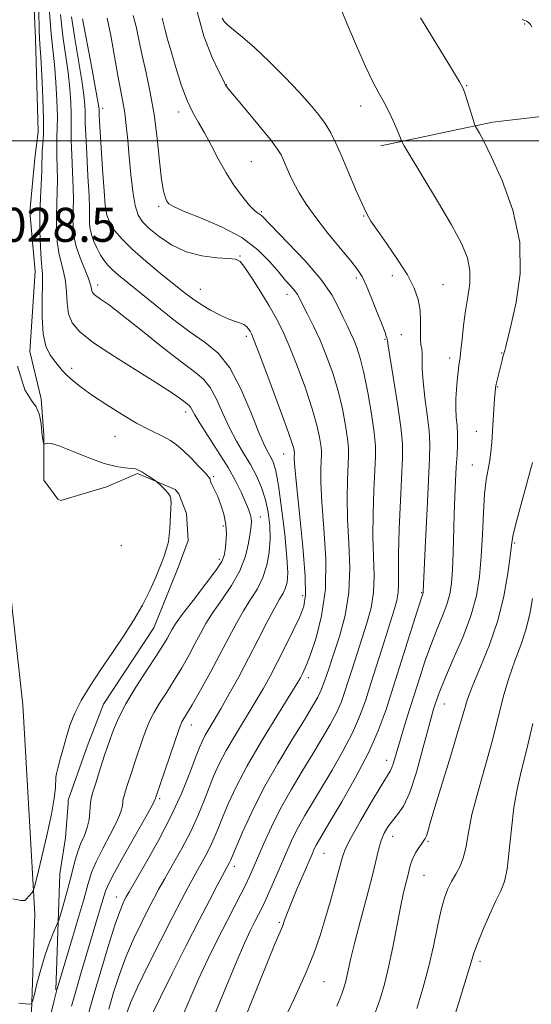
# Model space of a CAD drawing. Extents: x 2047300 to 2050200, y 352300 to 355200.
# Drawn here: x 2048625 to 2048746, y 353297 to 353529 of the extents above; entities that cross this region are included whole.
import ezdxf

# ---------------------------------------------------------------- set-up
doc = ezdxf.new("R2010")
doc.units = 0
doc.header["$MEASUREMENT"] = 0
for name, color, linetype, lineweight in [('32000', 7, 'Continuous', 0), ('DTM HARD BREAKLINE', 7, 'Continuous', 0), ('DTM SPOT ELEVATION', 2, 'Continuous', 13), ('INDEX CONTOUR', 41, 'Continuous', 13), ('INTERMEDIATE CONTOUR', 44, 'Continuous', 0), ('SPOT ELEVATION', 7, 'Continuous', 0)]:
    doc.layers.add(name, color=color, linetype=linetype, lineweight=lineweight)
doc.styles.add('Style-ITALICS', font='ITALICS.shx')

msp = doc.modelspace()

# ---------------------------------------------------------------- linework, layer by layer
at = {"layer": '32000', "flags": 128}
msp.add_lwpolyline([(2050000, 353500), (2047500, 353500)], dxfattribs=at)
at = {"layer": 'DTM HARD BREAKLINE'}
for points in [[(2048626.69, 353571.72, 1028.05), (2048628.85, 353524.01, 1026.63), (2048629.48, 353502.23, 1026.96), (2048628.66, 353495.89, 1026.96), (2048627.49, 353483.31, 1027.1), (2048628.72, 353469.3, 1026.72), (2048627.53, 353450.44, 1026.77), (2048630.18, 353439.32, 1027.91), (2048630.82, 353430.86, 1027.91), (2048630.78, 353420.46, 1028.33), (2048630.78, 353420.2, 1028.33), (2048634.07, 353415.75, 1028.48), (2048634.8, 353415.45, 1028.66), (2048645.52, 353418.61, 1028.66), (2048652.89, 353421.76, 1028.19), (2048661.69, 353418.04, 1027.81), (2048662.59, 353416.95, 1027.72), (2048664.41, 353412.33, 1027.34), (2048664.81, 353406.02, 1027.24), (2048662.42, 353399.62, 1027.24), (2048656.71, 353385.47, 1027.24), (2048644.86, 353367.51, 1027.15), (2048640.98, 353357.52, 1027.24), (2048636.5, 353344.93, 1027.38), (2048636.5, 353344.14, 1027.38), (2048635.93, 353336.04, 1027.43), (2048634.57, 353327.57, 1027.34), (2048633.61, 353300.31, 1024.11)], [(2048710.18, 353498.85, 1006.56), (2048736.41, 353504.43, 1003.53), (2048766.89, 353507.92, 1002.2), (2048786.11, 353512.27, 1001.77), (2048809.98, 353517.35, 1002.77), (2048831.59, 353512.93, 1002.44), (2048853.67, 353508.32, 1002.63), (2048875.85, 353501.91, 1002.72), (2048895.64, 353495.74, 1002.34), (2048914.66, 353485.98, 1002.34), (2048926.18, 353485.08, 1002.2)], [(2048627.79, 353005.57, 1019.78), (2048626.76, 353057.76, 1018.59), (2048624.7, 353150.86, 1018.64), (2048625.89, 353197.34, 1018.83), (2048625.92, 353197.3, 1018.83), (2048625.99, 353240, 1021.2), (2048628.71, 353318.12, 1027.79), (2048625.82, 353367.32, 1029.69), (2048619.84, 353421.43, 1030.12)]]:
    msp.add_polyline3d(points, dxfattribs=at)
at = {"layer": 'DTM SPOT ELEVATION'}
for p in [(2048744.03, 353527.51, 1002.09), (2048673.78, 353513.23, 1009.95), (2048730.33, 353512.98, 1003.9), (2048705.42, 353508.23, 1006.6), (2048644.61, 353507.65, 1017.5), (2048662.51, 353506.79, 1012.47), (2048679.63, 353495.13, 1011.1), (2048657.81, 353484.59, 1014.3), (2048682, 353483.33, 1011.8), (2048645.24, 353480.97, 1018.1), (2048706.12, 353482.33, 1008.1), (2048676.98, 353472.9, 1015.9), (2048704.36, 353467.75, 1010.35), (2048712.89, 353468.34, 1008.6), (2048643.45, 353466.1, 1021.5), (2048667.67, 353465.11, 1017.1), (2048724.77, 353466.2, 1007.1), (2048688.04, 353463.95, 1014.6), (2048678.46, 353454.06, 1018.4), (2048711.11, 353453.36, 1010.15), (2048714.96, 353454.4, 1008.9), (2048726.4, 353448.94, 1006.5), (2048738.6, 353450.14, 1004.1), (2048637.35, 353446.47, 1025.5), (2048737.64, 353442.12, 1003.9), (2048664.18, 353436.21, 1024.5), (2048647.59, 353430.53, 1026.9), (2048732.66, 353431.68, 1004.7), (2048687.25, 353426.36, 1018.8), (2048731.72, 353423.74, 1004.8), (2048670.8, 353420.99, 1025.8), (2048681.81, 353411.51, 1023.3), (2048673.09, 353409.43, 1026.4), (2048649.048, 353404.823, 1029.942), (2048741.64, 353405.43, 1001.8), (2048672.15, 353401.55, 1026.4), (2048691.73, 353393, 1018.5), (2048719.78, 353393.74, 1008.1), (2048693.09, 353373.76, 1015.5), (2048725.07, 353367.56, 1003.2), (2048665.53, 353362.6, 1021.33), (2048711.52, 353354.31, 1006.6), (2048658.08, 353345.28, 1021.73), (2048712.93, 353336.43, 1003.3), (2048721.24, 353335.21, 1001.8), (2048696.8, 353332.37, 1007.1), (2048675.66, 353329.32, 1013.5), (2048720.29, 353327.22, 1001.1), (2048647.881, 353322.123, 1020.686), (2048686.22, 353316.14, 1008.24), (2048733.49, 353307, 997.6), (2048696.76, 353302.23, 1005.1)]:
    msp.add_point(p, dxfattribs=at)
at = {"layer": 'INDEX CONTOUR'}
for points in [[(2048640.732, 353292.779, 1020), (2048642.646, 353299.405, 1020), (2048644.217, 353304.706, 1020), (2048645.974, 353310.495, 1020), (2048647.55, 353315.492, 1020), (2048648.663, 353318.731, 1020), (2048649.37, 353320.507, 1020), (2048649.814, 353321.431, 1020), (2048650.186, 353322.1359, 1020), (2048650.875, 353323.351, 1020), (2048654.773, 353330.05, 1020), (2048657.809, 353335.463, 1020), (2048660.814, 353341.243, 1020), (2048663.289, 353346.6549, 1020), (2048665.179, 353351.312, 1020), (2048666.538, 353354.915, 1020), (2048667.454, 353357.303, 1020), (2048668.132, 353358.882, 1020), (2048668.813, 353360.199, 1020), (2048669.705, 353361.738, 1020), (2048670.905, 353363.753, 1020), (2048672.478, 353366.434, 1020), (2048674.451, 353369.897, 1020), (2048676.69, 353373.946, 1020), (2048679.02, 353378.308, 1020), (2048681.273, 353382.687, 1020), (2048683.312, 353386.703, 1020), (2048685.006, 353389.95, 1020), (2048686.262, 353392.167, 1020), (2048687.139, 353393.648, 1020), (2048687.733, 353394.831, 1020), (2048688.1139, 353396.192, 1020), (2048688.243, 353398.366, 1020), (2048688.055, 353402.027, 1020), (2048687.525, 353407.49, 1020), (2048686.794, 353413.632, 1020), (2048686.043, 353418.971, 1020), (2048685.411, 353422.397, 1020), (2048684.863, 353424.297, 1020), (2048684.319, 353425.432, 1020), (2048683.683, 353426.546, 1020), (2048682.789, 353428.322, 1020), (2048681.453, 353431.425, 1020), (2048679.55, 353436.199, 1020), (2048677.203, 353441.691, 1020), (2048674.592, 353446.622, 1020), (2048671.836, 353450.077, 1020), (2048668.796, 353452.587, 1020), (2048665.272, 353455.046, 1020), (2048661.189, 353458.103, 1020), (2048656.995, 353461.432, 1020), (2048650.431, 353466.765, 1020), (2048648.406, 353468.434, 1020), (2048646.9519, 353469.705, 1020), (2048645.856, 353470.8, 1020), (2048644.971, 353471.898, 1020), (2048644.167, 353473.165, 1020), (2048643.353, 353474.706, 1020), (2048642.602, 353476.372, 1020), (2048642.021, 353477.953, 1020), (2048641.69, 353479.286, 1020), (2048641.558, 353480.408, 1020), (2048641.542, 353481.404, 1020), (2048641.562, 353482.457, 1020), (2048641.549, 353484.138, 1020), (2048641.438, 353487.114, 1020), (2048641.191, 353491.717, 1020), (2048640.89, 353496.937, 1020), (2048640.646, 353501.426, 1020), (2048640.538, 353504.204, 1020), (2048640.522, 353505.753, 1020), (2048640.523, 353506.924, 1020), (2048640.459, 353508.475, 1020), (2048640.236, 353510.807, 1020), (2048639.751, 353514.227, 1020), (2048638.062, 353524.126, 1020), (2048637.298, 353529.236, 1020)], [(2048670.4241, 353293.111, 1010), (2048676.052, 353306.699, 1010), (2048678.034, 353311.264, 1010), (2048679.458, 353314.306, 1010), (2048680.507, 353316.387, 1010), (2048681.358, 353318.039, 1010), (2048682.177, 353319.679, 1010), (2048683.128, 353321.696, 1010), (2048684.321, 353324.351, 1010), (2048685.66, 353327.408, 1010), (2048688.236, 353333.363, 1010), (2048689.443, 353336.028, 1010), (2048690.742, 353338.628, 1010), (2048692.2419, 353341.312, 1010), (2048694.025, 353344.297, 1010), (2048696.164, 353347.818, 1010), (2048698.66, 353351.994, 1010), (2048701.218, 353356.468, 1010), (2048703.471, 353360.768, 1010), (2048705.167, 353364.586, 1010), (2048706.512, 353368.283, 1010), (2048707.828, 353372.383, 1010), (2048710.91, 353382.164, 1010), (2048713.3, 353389.657, 1010), (2048713.938, 353391.908, 1010), (2048714.259, 353393.76, 1010), (2048714.332, 353395.746, 1010), (2048714.298, 353398.513, 1010), (2048714.312, 353402.741, 1010), (2048714.49, 353408.752, 1010), (2048714.774, 353415.44, 1010), (2048715.266, 353425.482, 1010), (2048715.245, 353428.7941, 1010), (2048714.878, 353432.7, 1010), (2048714.108, 353438.1289, 1010), (2048713.166, 353444.061, 1010), (2048711.907, 353451.782, 1010), (2048711.705, 353453.16, 1010), (2048711.672, 353453.2809, 1010), (2048711.551, 353453.655, 1010), (2048711.439, 353454.049, 1010), (2048711.135, 353454.9541, 1010), (2048710.461, 353456.765, 1010), (2048709.324, 353459.675, 1010), (2048707.961, 353463.049, 1010), (2048706.697, 353466.05, 1010), (2048705.717, 353468.112, 1010), (2048704.667, 353469.761, 1010), (2048703.056, 353471.797, 1010), (2048700.573, 353474.788, 1010), (2048697.63, 353478.376, 1010), (2048694.819, 353481.971, 1010), (2048692.605, 353485.104, 1010), (2048690.95, 353487.775, 1010), (2048689.69, 353490.104, 1010), (2048688.683, 353492.183, 1010), (2048687.875, 353493.991, 1010), (2048687.234, 353495.482, 1010), (2048686.659, 353496.709, 1010), (2048685.7741, 353498.128, 1010), (2048684.134, 353500.301, 1010), (2048681.505, 353503.536, 1010), (2048678.4979, 353507.148, 1010), (2048674.441, 353511.998, 1010), (2048673.802, 353512.7939, 1010), (2048673.608, 353513.085, 1010), (2048673.065, 353514.216, 1010), (2048672.101, 353516.167, 1010), (2048670.422, 353519.668, 1010), (2048668.441, 353524.663, 1010), (2048666.715, 353530.975, 1010)], [(2048718.642, 353295.894, 1000), (2048720.071, 353300.593, 1000), (2048721.4001, 353305.565, 1000), (2048722.534, 353310.566, 1000), (2048723.495, 353315.217, 1000), (2048724.336, 353319.107, 1000), (2048725.114, 353321.961, 1000), (2048725.903, 353324.047, 1000), (2048726.784, 353325.769, 1000), (2048727.795, 353327.482, 1000), (2048728.806, 353329.355, 1000), (2048729.644, 353331.511, 1000), (2048730.219, 353334.094, 1000), (2048730.768, 353337.34, 1000), (2048731.6129, 353341.509, 1000), (2048732.969, 353346.726, 1000), (2048734.631, 353352.577, 1000), (2048736.289, 353358.512, 1000), (2048737.713, 353364.069, 1000), (2048738.9881, 353369.127, 1000), (2048740.278, 353373.652, 1000), (2048741.69, 353377.658, 1000), (2048743.096, 353381.347, 1000), (2048744.311, 353384.969, 1000), (2048745.21, 353388.694, 1000), (2048745.904, 353392.361, 1000)]]:
    msp.add_polyline3d(points, dxfattribs=at)
at = {"layer": 'INTERMEDIATE CONTOUR'}
for points in [[(2048686.78, 353291.941, 1006), (2048689.744, 353298.173, 1006), (2048692.419, 353304.06, 1006), (2048694.369, 353308.8071, 1006), (2048695.78, 353312.8199, 1006), (2048696.993, 353316.802, 1006), (2048698.26, 353321.22, 1006), (2048699.476, 353325.585, 1006), (2048701.093, 353331.56, 1006), (2048701.815, 353333.516, 1006), (2048703.127, 353336.111, 1006), (2048705.3379, 353340.041, 1006), (2048707.9399, 353344.494, 1006), (2048710.218, 353348.284, 1006), (2048712.368, 353351.723, 1006), (2048712.771, 353352.566, 1006), (2048713.154, 353353.735, 1006), (2048714.362, 353357.914, 1006), (2048715.34, 353361.139, 1006), (2048716.532, 353364.9711, 1006), (2048719.228, 353373.519, 1006), (2048720.63, 353377.781, 1006), (2048722.044, 353381.741, 1006), (2048723.438, 353385.2309, 1006), (2048724.702, 353388.277, 1006), (2048725.7101, 353390.956, 1006), (2048726.373, 353393.4, 1006), (2048726.762, 353395.982, 1006), (2048726.989, 353399.129, 1006), (2048727.149, 353403.118, 1006), (2048727.415, 353412.154, 1006), (2048727.566, 353416.317, 1006), (2048727.735, 353420.035, 1006), (2048727.914, 353423.313, 1006), (2048728.089, 353426.17, 1006), (2048728.21, 353428.68, 1006), (2048728.22, 353430.929, 1006), (2048728.09, 353433.01, 1006), (2048727.906, 353435.035, 1006), (2048727.7821, 353437.123, 1006), (2048727.803, 353439.34, 1006), (2048727.9319, 353441.536, 1006), (2048728.106, 353443.51, 1006), (2048728.27, 353445.106, 1006), (2048728.417, 353446.349, 1006), (2048728.554, 353447.308, 1006), (2048728.689, 353448.113, 1006), (2048728.84, 353449.13, 1006), (2048729.028, 353450.783, 1006), (2048729.2759, 353453.358, 1006), (2048729.614, 353456.577, 1006), (2048730.076, 353460.02, 1006), (2048730.643, 353463.343, 1006), (2048731.089, 353466.497, 1006), (2048731.134, 353469.505, 1006), (2048730.526, 353472.481, 1006), (2048729.113, 353475.88, 1006), (2048726.768, 353480.247, 1006), (2048723.525, 353485.817, 1006), (2048720.07, 353491.583, 1006), (2048715.6819, 353498.812, 1006), (2048715.08, 353499.842, 1006), (2048714.927, 353500.205, 1006), (2048714.778, 353500.6589, 1006), (2048714.479, 353501.461, 1006), (2048713.945, 353502.744, 1006), (2048713.124, 353504.575, 1006), (2048712.0839, 353506.757, 1006), (2048710.923, 353509.0301, 1006), (2048709.697, 353511.271, 1006), (2048708.291, 353513.912, 1006), (2048706.549, 353517.522, 1006), (2048704.416, 353522.369, 1006), (2048702.253, 353527.509, 1006), (2048700.527, 353531.698, 1006)], [(2048624.9, 353297.187, 1026), (2048626.472, 353297.006, 1026), (2048627.348, 353296.94, 1026), (2048627.806, 353296.99, 1026), (2048628.102, 353297.522, 1026), (2048628.492, 353298.9931, 1026), (2048629.166, 353301.671, 1026), (2048630.07, 353305.065, 1026), (2048631.086, 353308.498, 1026), (2048632.098, 353311.399, 1026), (2048632.993, 353313.621, 1026), (2048634.039, 353315.988, 1026), (2048634.305, 353316.723, 1026), (2048634.685, 353317.963, 1026), (2048635.339, 353320.1469, 1026), (2048636.151, 353322.954, 1026), (2048636.94, 353325.874, 1026), (2048638.137, 353330.795, 1026), (2048638.766, 353332.865, 1026), (2048639.544, 353334.784, 1026), (2048640.355, 353336.633, 1026), (2048641.03, 353338.49, 1026), (2048641.445, 353340.384, 1026), (2048641.645, 353342.133, 1026), (2048641.776, 353344.404, 1026), (2048641.92, 353345.235, 1026), (2048642.28, 353346.541, 1026), (2048642.93, 353348.681, 1026), (2048643.741, 353351.279, 1026), (2048644.536, 353353.777, 1026), (2048645.185, 353355.772, 1026), (2048645.76, 353357.48, 1026), (2048646.383, 353359.275, 1026), (2048647.185, 353361.479, 1026), (2048648.352, 353364.219, 1026), (2048650.078, 353367.569, 1026), (2048652.439, 353371.49, 1026), (2048655.021, 353375.477, 1026), (2048657.29, 353378.91, 1026), (2048658.843, 353381.329, 1026), (2048659.7989, 353382.919, 1026), (2048660.949, 353385.015, 1026), (2048661.808, 353386.368, 1026), (2048663.401, 353388.584, 1026), (2048665.941, 353391.925, 1026), (2048668.831, 353395.698, 1026), (2048671.273, 353398.974, 1026), (2048672.676, 353401.086, 1026), (2048673.27, 353402.437, 1026), (2048673.49, 353403.693, 1026), (2048673.676, 353405.381, 1026), (2048673.774, 353407.471, 1026), (2048673.637, 353409.794, 1026), (2048673.166, 353412.177, 1026), (2048672.478, 353414.428, 1026), (2048671.74, 353416.352, 1026), (2048671.094, 353417.801, 1026), (2048670.231, 353419.528, 1026), (2048670.039, 353419.996, 1026), (2048669.962, 353420.294, 1026), (2048669.94, 353420.473, 1026), (2048669.885, 353420.627, 1026), (2048669.575, 353421.0039, 1026), (2048668.762, 353421.888, 1026), (2048667.298, 353423.446, 1026), (2048665.457, 353425.351, 1026), (2048663.615, 353427.156, 1026), (2048662.051, 353428.519, 1026), (2048660.651, 353429.517, 1026), (2048659.204, 353430.33, 1026), (2048655.376, 353432.171, 1026), (2048652.64, 353433.626, 1026), (2048649.244, 353435.628, 1026), (2048645.61, 353437.914, 1026), (2048642.284, 353440.126, 1026), (2048639.688, 353441.98, 1026), (2048637.761, 353443.502, 1026), (2048636.323, 353444.793, 1026), (2048635.198, 353445.955, 1026), (2048634.232, 353447.092, 1026), (2048633.276, 353448.308, 1026), (2048632.241, 353449.7499, 1026), (2048631.281, 353451.738, 1026), (2048630.61, 353454.634, 1026), (2048630.368, 353458.579, 1026), (2048630.4051, 353462.826, 1026), (2048630.494, 353466.406, 1026), (2048630.459, 353468.674, 1026), (2048630.318, 353470.2719, 1026), (2048630.135, 353472.164, 1026), (2048629.971, 353475.075, 1026), (2048629.869, 353478.77, 1026), (2048629.866, 353482.774, 1026), (2048629.98, 353486.648, 1026), (2048630.294, 353492.867, 1026), (2048630.355, 353494.811, 1026), (2048630.377, 353496.237, 1026), (2048630.431, 353497.565, 1026), (2048630.558, 353499.214, 1026), (2048630.686, 353501.61, 1026), (2048630.713, 353505.181, 1026), (2048630.5711, 353510.078, 1026), (2048630.3221, 353515.3639, 1026), (2048630.06, 353519.824, 1026), (2048629.86, 353522.792, 1026), (2048629.714, 353525.789, 1026), (2048629.591, 353530.8799, 1026)], [(2048628.175, 353277.332, 1024), (2048633.164, 353297.484, 1024), (2048633.862, 353300.3209, 1024), (2048636.766, 353309.968, 1024), (2048638.583, 353316.064, 1024), (2048640.18, 353321.553, 1024), (2048641.227, 353325.291, 1024), (2048642.037, 353327.885, 1024), (2048643.091, 353330.381, 1024), (2048644.702, 353333.537, 1024), (2048646.531, 353336.975, 1024), (2048648.076, 353340.031, 1024), (2048648.958, 353342.191, 1024), (2048649.308, 353343.547, 1024), (2048649.385, 353344.338, 1024), (2048649.412, 353344.814, 1024), (2048649.489, 353345.256, 1024), (2048649.681, 353345.95, 1024), (2048650.043, 353347.137, 1024), (2048650.591, 353348.862, 1024), (2048651.332, 353351.122, 1024), (2048652.246, 353353.854, 1024), (2048654.14, 353359.399, 1024), (2048654.91, 353361.5739, 1024), (2048655.692, 353363.478, 1024), (2048656.696, 353365.441, 1024), (2048658.07, 353367.728, 1024), (2048659.722, 353370.321, 1024), (2048661.496, 353373.137, 1024), (2048663.252, 353376.074, 1024), (2048664.902, 353378.982, 1024), (2048666.373, 353381.691, 1024), (2048667.653, 353384.113, 1024), (2048668.967, 353386.464, 1024), (2048670.603, 353389.039, 1024), (2048672.722, 353392.053, 1024), (2048674.991, 353395.399, 1024), (2048676.952, 353398.8891, 1024), (2048678.261, 353402.317, 1024), (2048679.011, 353405.401, 1024), (2048679.409, 353407.839, 1024), (2048679.626, 353409.441, 1024), (2048679.697, 353410.461, 1024), (2048679.62, 353411.264, 1024), (2048679.388, 353412.179, 1024), (2048678.963, 353413.382, 1024), (2048678.2971, 353415.011, 1024), (2048677.3361, 353417.18, 1024), (2048675.993, 353419.902, 1024), (2048674.175, 353423.166, 1024), (2048671.884, 353426.866, 1024), (2048667.533, 353433.571, 1024), (2048666.313, 353435.585, 1024), (2048665.337, 353437.367, 1024), (2048665.018, 353437.761, 1024), (2048664.591, 353438.114, 1024), (2048663.956, 353438.586, 1024), (2048662.942, 353439.357, 1024), (2048661.079, 353440.672, 1024), (2048657.8259, 353442.793, 1024), (2048652.944, 353445.831, 1024), (2048647.416, 353449.292, 1024), (2048642.529, 353452.531, 1024), (2048639.2741, 353455.085, 1024), (2048637.461, 353457.213, 1024), (2048636.604, 353459.358, 1024), (2048636.255, 353461.84, 1024), (2048636.1099, 353464.493, 1024), (2048635.902, 353467.031, 1024), (2048635.442, 353469.263, 1024), (2048634.841, 353471.3829, 1024), (2048634.288, 353473.678, 1024), (2048633.934, 353476.355, 1024), (2048633.772, 353479.301, 1024), (2048633.758, 353482.317, 1024), (2048633.841, 353485.251, 1024), (2048633.95, 353488.111, 1024), (2048634.009, 353490.949, 1024), (2048633.967, 353493.78, 1024), (2048633.881, 353496.47, 1024), (2048633.836, 353498.8519, 1024), (2048633.885, 353500.877, 1024), (2048633.965, 353502.991, 1024), (2048633.983, 353505.762, 1024), (2048633.867, 353509.5441, 1024), (2048633.627, 353513.845, 1024), (2048633.2909, 353517.958, 1024), (2048632.895, 353521.483, 1024), (2048632.4959, 353525.235, 1024), (2048632.16, 353530.332, 1024)], [(2048637.274, 353296.469, 1022), (2048638.452, 353300.52, 1022), (2048639.526, 353304.141, 1022), (2048644.167, 353319.628, 1022), (2048645.296, 353323.472, 1022), (2048645.989, 353325.148, 1022), (2048647.416, 353327.897, 1022), (2048649.86, 353332.29, 1022), (2048655.121, 353341.572, 1022), (2048656.471, 353343.999, 1022), (2048656.971, 353344.96, 1022), (2048657.046, 353345.168, 1022), (2048657.058, 353345.277, 1022), (2048657.156, 353345.593, 1022), (2048662.635, 353361.669, 1022), (2048663.033, 353362.736, 1022), (2048663.313, 353363.313, 1022), (2048664.424, 353365.165, 1022), (2048665.703, 353367.363, 1022), (2048667.661, 353370.82, 1022), (2048670.005, 353375.045, 1022), (2048672.338, 353379.358, 1022), (2048674.357, 353383.21, 1022), (2048676.127, 353386.56, 1022), (2048677.804, 353389.495, 1022), (2048679.494, 353392.125, 1022), (2048681.083, 353394.6459, 1022), (2048682.404, 353397.272, 1022), (2048683.327, 353400.165, 1022), (2048683.866, 353403.258, 1022), (2048684.071, 353406.429, 1022), (2048683.983, 353409.57, 1022), (2048683.612, 353412.637, 1022), (2048682.959, 353415.6, 1022), (2048682.028, 353418.442, 1022), (2048680.844, 353421.19, 1022), (2048679.433, 353423.885, 1022), (2048677.839, 353426.583, 1022), (2048676.156, 353429.408, 1022), (2048674.493, 353432.498, 1022), (2048672.931, 353435.892, 1022), (2048671.442, 353439.216, 1022), (2048669.965, 353441.994, 1022), (2048668.369, 353443.966, 1022), (2048666.234, 353445.728, 1022), (2048663.062, 353448.0901, 1022), (2048658.615, 353451.571, 1022), (2048653.674, 353455.525, 1022), (2048649.278, 353459.016, 1022), (2048646.224, 353461.328, 1022), (2048644.353, 353462.649, 1022), (2048643.266, 353463.386, 1022), (2048642.615, 353463.897, 1022), (2048642.252, 353464.323, 1022), (2048642.081, 353464.7519, 1022), (2048641.988, 353465.299, 1022), (2048641.795, 353466.184, 1022), (2048641.31, 353467.655, 1022), (2048639.363, 353472.4939, 1022), (2048638.442, 353475.192, 1022), (2048637.897, 353477.636, 1022), (2048637.676, 353479.831, 1022), (2048637.65, 353481.8609, 1022), (2048637.702, 353483.854, 1022), (2048637.75, 353486.124, 1022), (2048637.723, 353489.032, 1022), (2048637.579, 353492.749, 1022), (2048637.386, 353496.704, 1022), (2048637.241, 353500.139, 1022), (2048637.212, 353502.54, 1022), (2048637.243, 353504.3719, 1022), (2048637.2529, 353506.343, 1022), (2048637.163, 353509.01, 1022), (2048636.931, 353512.326, 1022), (2048636.521, 353516.093, 1022), (2048635.279, 353524.6799, 1022), (2048634.729, 353529.784, 1022)], [(2048656.447, 353294.852, 1014), (2048658.245, 353298.603, 1014), (2048660.994, 353304.13, 1014), (2048664.241, 353310.546, 1014), (2048667.367, 353316.655, 1014), (2048669.871, 353321.493, 1014), (2048671.719, 353325.016, 1014), (2048674.518, 353330.237, 1014), (2048674.749, 353330.748, 1014), (2048676.047, 353333.85, 1014), (2048677.561, 353337.375, 1014), (2048679.739, 353342.109, 1014), (2048682.553, 353347.655, 1014), (2048685.887, 353353.5669, 1014), (2048689.27, 353359.193, 1014), (2048692.141, 353363.831, 1014), (2048694.089, 353367.008, 1014), (2048695.315, 353369.176, 1014), (2048696.173, 353371.018, 1014), (2048696.976, 353373.134, 1014), (2048697.883, 353375.791, 1014), (2048699.011, 353379.174, 1014), (2048700.395, 353383.402, 1014), (2048701.732, 353388.344, 1014), (2048702.635, 353393.803, 1014), (2048702.844, 353399.57, 1014), (2048702.604, 353405.378, 1014), (2048702.289, 353410.948, 1014), (2048702.19, 353416.006, 1014), (2048702.274, 353420.31, 1014), (2048702.531, 353425.885, 1014), (2048702.515, 353427.717, 1014), (2048702.304, 353429.915, 1014), (2048701.834, 353433.073, 1014), (2048701.096, 353436.976, 1014), (2048700.09, 353441.205, 1014), (2048698.832, 353445.395, 1014), (2048697.392, 353449.394, 1014), (2048695.856, 353453.102, 1014), (2048694.318, 353456.416, 1014), (2048692.918, 353459.2159, 1014), (2048691.803, 353461.377, 1014), (2048691.058, 353462.848, 1014), (2048690.4991, 353463.871, 1014), (2048689.879, 353464.762, 1014), (2048688.983, 353465.811, 1014), (2048687.738, 353467.205, 1014), (2048686.1061, 353469.105, 1014), (2048684.007, 353471.592, 1014), (2048681.212, 353474.4161, 1014), (2048677.447, 353477.246, 1014), (2048672.667, 353479.79, 1014), (2048667.718, 353481.911, 1014), (2048663.669, 353483.511, 1014), (2048661.3, 353484.553, 1014), (2048660.2299, 353485.239, 1014), (2048659.786, 353485.83, 1014), (2048659.408, 353486.636, 1014), (2048658.991, 353488.154, 1014), (2048658.54, 353490.925, 1014), (2048658.052, 353495.271, 1014), (2048657.474, 353500.628, 1014), (2048656.746, 353506.21, 1014), (2048655.839, 353511.368, 1014), (2048654.859, 353515.997, 1014), (2048653.945, 353520.129, 1014), (2048653.194, 353523.782, 1014), (2048652.524, 353526.929, 1014), (2048651.813, 353529.527, 1014)], [(2048646.085, 353295.77, 1018), (2048647.238, 353299.676, 1018), (2048648.6, 353303.885, 1018), (2048650.198, 353308.199, 1018), (2048652.012, 353312.408, 1018), (2048653.843, 353316.241, 1018), (2048655.448, 353319.413, 1018), (2048656.684, 353321.796, 1018), (2048657.815, 353323.89, 1018), (2048659.21, 353326.355, 1018), (2048661.114, 353329.664, 1018), (2048663.291, 353333.553, 1018), (2048665.382, 353337.574, 1018), (2048667.109, 353341.353, 1018), (2048668.511, 353344.798, 1018), (2048669.708, 353347.893, 1018), (2048670.836, 353350.682, 1018), (2048672.107, 353353.46, 1018), (2048673.75, 353356.587, 1018), (2048675.8959, 353360.285, 1018), (2048680.546, 353367.946, 1018), (2048682.43, 353371.135, 1018), (2048684.0849, 353374.098, 1018), (2048685.767, 353377.297, 1018), (2048687.639, 353381.012, 1018), (2048689.497, 353384.81, 1018), (2048691.041, 353388.077, 1018), (2048692.032, 353390.536, 1018), (2048692.448, 353393.256, 1018), (2048692.326, 353397.643, 1018), (2048691.745, 353404.519, 1018), (2048690.96, 353412.3839, 1018), (2048690.2661, 353419.155, 1018), (2048689.891, 353423.261, 1018), (2048689.773, 353425.1801, 1018), (2048689.779, 353425.904, 1018), (2048689.797, 353426.281, 1018), (2048689.794, 353426.586, 1018), (2048689.759, 353426.952, 1018), (2048689.627, 353427.622, 1018), (2048689.131, 353429.271, 1018), (2048687.949, 353432.686, 1018), (2048685.927, 353438.233, 1018), (2048683.562, 353444.588, 1018), (2048681.516, 353450.01, 1018), (2048680.284, 353453.2, 1018), (2048679.681, 353454.6381, 1018), (2048679.357, 353455.2511, 1018), (2048679.009, 353455.793, 1018), (2048678.543, 353456.344, 1018), (2048677.9171, 353456.81, 1018), (2048677.075, 353457.148, 1018), (2048675.919, 353457.507, 1018), (2048674.3379, 353458.085, 1018), (2048672.292, 353459.021, 1018), (2048670.013, 353460.219, 1018), (2048667.8059, 353461.526, 1018), (2048665.854, 353462.851, 1018), (2048663.864, 353464.37, 1018), (2048658.284, 353468.847, 1018), (2048654.844, 353471.679, 1018), (2048651.668, 353474.455, 1018), (2048649.205, 353476.883, 1018), (2048647.455, 353478.969, 1018), (2048646.308, 353480.794, 1018), (2048645.638, 353482.542, 1018), (2048645.262, 353484.809, 1018), (2048644.98, 353488.293, 1018), (2048644.642, 353493.342, 1018), (2048644.002, 353503.482, 1018), (2048643.85, 353506.095, 1018), (2048643.799, 353507.162, 1018), (2048643.793, 353507.505, 1018), (2048643.756, 353507.941, 1018), (2048643.541, 353509.288, 1018), (2048642.982, 353512.361, 1018), (2048641.997, 353517.556, 1018), (2048639.866, 353528.689, 1018)], [(2048650.258, 353294.646, 1016), (2048651.226, 353297.274, 1016), (2048652.845, 353300.906, 1016), (2048655.361, 353306.085, 1016), (2048658.317, 353311.975, 1016), (2048661.083, 353317.394, 1016), (2048663.181, 353321.455, 1016), (2048664.755, 353324.429, 1016), (2048666.103, 353326.884, 1016), (2048667.455, 353329.277, 1016), (2048668.773, 353331.642, 1016), (2048669.95, 353333.906, 1016), (2048670.929, 353336.051, 1016), (2048671.844, 353338.284, 1016), (2048672.877, 353340.871, 1016), (2048674.219, 353344.06, 1016), (2048676.082, 353348.038, 1016), (2048678.687, 353352.976, 1016), (2048682.087, 353358.832, 1016), (2048685.66, 353364.699, 1016), (2048690.375, 353372.305, 1016), (2048691.216, 353373.711, 1016), (2048691.625, 353374.467, 1016), (2048692.033, 353375.307, 1016), (2048692.637, 353376.739, 1016), (2048693.578, 353379.217, 1016), (2048694.893, 353383.089, 1016), (2048696.219, 353388.274, 1016), (2048697.086, 353394.584, 1016), (2048697.178, 353401.707, 1016), (2048696.767, 353408.839, 1016), (2048696.278, 353415.052, 1016), (2048696.041, 353419.633, 1016), (2048696.023, 353422.745, 1016), (2048696.101, 353424.764, 1016), (2048696.164, 353426.083, 1016), (2048696.155, 353427.151, 1016), (2048696.031, 353428.434, 1016), (2048695.731, 353430.347, 1016), (2048695.114, 353433.1229, 1016), (2048694.02, 353436.945, 1016), (2048692.375, 353441.823, 1016), (2048690.437, 353447.0649, 1016), (2048688.553, 353451.805, 1016), (2048686.96, 353455.432, 1016), (2048685.483, 353458.347, 1016), (2048683.84, 353461.2049, 1016), (2048681.862, 353464.447, 1016), (2048679.833, 353467.653, 1016), (2048678.145, 353470.19, 1016), (2048677.017, 353471.604, 1016), (2048675.952, 353472.164, 1016), (2048674.275, 353472.319, 1016), (2048671.515, 353472.485, 1016), (2048668.011, 353472.938, 1016), (2048664.302, 353473.921, 1016), (2048660.865, 353475.564, 1016), (2048657.917, 353477.547, 1016), (2048655.61, 353479.4381, 1016), (2048654.033, 353480.976, 1016), (2048653.017, 353482.575, 1016), (2048652.327, 353484.825, 1016), (2048651.769, 353488.123, 1016), (2048651.292, 353492.1219, 1016), (2048650.887, 353496.288, 1016), (2048650.537, 353500.166, 1016), (2048650.204, 353503.626, 1016), (2048649.845, 353506.619, 1016), (2048649.418, 353509.208, 1016), (2048648.222, 353515.363, 1016), (2048646.539, 353524.772, 1016), (2048645.7231, 353528.893, 1016)], [(2048662.793, 353292.628, 1012), (2048664.921, 353297.574, 1012), (2048667.149, 353302.651, 1012), (2048669.517, 353307.703, 1012), (2048671.873, 353312.4691, 1012), (2048674.014, 353316.667, 1012), (2048677.2, 353322.821, 1012), (2048678.323, 353325.0379, 1012), (2048679.237, 353326.949, 1012), (2048680.126, 353328.9329, 1012), (2048682.612, 353334.698, 1012), (2048684.405, 353338.631, 1012), (2048686.563, 353342.944, 1012), (2048689.0401, 353347.381, 1012), (2048691.644, 353351.738, 1012), (2048694.152, 353355.825, 1012), (2048696.369, 353359.4859, 1012), (2048698.229, 353362.703, 1012), (2048699.696, 353365.492, 1012), (2048700.775, 353367.922, 1012), (2048701.631, 353370.274, 1012), (2048702.469, 353372.884, 1012), (2048703.447, 353375.991, 1012), (2048704.551, 353379.457, 1012), (2048706.867, 353386.592, 1012), (2048707.838, 353390.134, 1012), (2048708.447, 353393.782, 1012), (2048708.588, 353397.658, 1012), (2048708.301, 353406.8451, 1012), (2048708.34, 353412.379, 1012), (2048708.524, 353417.875, 1012), (2048708.898, 353425.687, 1012), (2048708.876, 353428.282, 1012), (2048708.576, 353431.3961, 1012), (2048707.938, 353435.799, 1012), (2048707.079, 353440.828, 1012), (2048706.161, 353445.464, 1012), (2048705.313, 353448.924, 1012), (2048704.531, 353451.378, 1012), (2048703.78, 353453.236, 1012), (2048703.022, 353454.875, 1012), (2048702.215, 353456.548, 1012), (2048701.315, 353458.474, 1012), (2048700.219, 353460.855, 1012), (2048698.584, 353463.817, 1012), (2048696.008, 353467.468, 1012), (2048692.321, 353471.761, 1012), (2048688.291, 353476.036, 1012), (2048682.023, 353482.425, 1012), (2048681.586, 353482.777, 1012), (2048681.111, 353483.061, 1012), (2048680.381, 353483.627, 1012), (2048679.251, 353484.785, 1012), (2048677.642, 353486.755, 1012), (2048675.726, 353489.397, 1012), (2048673.737, 353492.481, 1012), (2048671.87, 353495.767, 1012), (2048670.162, 353498.992, 1012), (2048668.606, 353501.886, 1012), (2048667.189, 353504.313, 1012), (2048665.8489, 353506.681, 1012), (2048664.516, 353509.534, 1012), (2048663.152, 353513.214, 1012), (2048661.853, 353517.264, 1012), (2048660.745, 353521.023, 1012), (2048659.925, 353523.964, 1012), (2048659.3679, 353526.086, 1012), (2048658.679, 353528.913, 1012)], [(2048677.424, 353291.84, 1008), (2048683.475, 353306.83, 1008), (2048685.302, 353311.2619, 1008), (2048686.961, 353315.204, 1008), (2048687.505, 353316.657, 1008), (2048688.167, 353318.459, 1008), (2048689.1071, 353320.874, 1008), (2048690.409, 353324.013, 1008), (2048691.842, 353327.366, 1008), (2048693.946, 353332.227, 1008), (2048694.492, 353333.449, 1008), (2048694.92, 353334.312, 1008), (2048695.444, 353335.243, 1008), (2048698.176, 353339.812, 1008), (2048700.95, 353344.501, 1008), (2048704.206, 353350.233, 1008), (2048707.246, 353356.044, 1008), (2048709.557, 353361.246, 1008), (2048711.38, 353366.251, 1008), (2048713.145, 353371.749, 1008), (2048718.705, 353389.405, 1008), (2048720.094, 353393.724, 1008), (2048720.112, 353393.847, 1008), (2048720.1231, 353393.997, 1008), (2048720.676, 353405.83, 1008), (2048721.047, 353413.456, 1008), (2048721.65, 353425.257, 1008), (2048721.724, 353428.666, 1008), (2048721.549, 353431.814, 1008), (2048721.1, 353435.582, 1008), (2048720.545, 353439.6521, 1008), (2048720.099, 353443.403, 1008), (2048719.916, 353446.348, 1008), (2048719.888, 353450.0309, 1008), (2048719.769, 353451.113, 1008), (2048719.604, 353452.107, 1008), (2048719.497, 353453.411, 1008), (2048719.529, 353457.652, 1008), (2048719.392, 353460.173, 1008), (2048718.938, 353462.694, 1008), (2048717.998, 353465.383, 1008), (2048716.403, 353468.492, 1008), (2048714.106, 353472.129, 1008), (2048711.556, 353475.822, 1008), (2048709.328, 353478.9589, 1008), (2048707.823, 353481.163, 1008), (2048706.755, 353483.014, 1008), (2048705.668, 353485.333, 1008), (2048704.224, 353488.682, 1008), (2048702.566, 353492.6011, 1008), (2048700.957, 353496.373, 1008), (2048699.584, 353499.445, 1008), (2048698.341, 353501.929, 1008), (2048697.046, 353504.101, 1008), (2048695.511, 353506.237, 1008), (2048693.531, 353508.609, 1008), (2048690.893, 353511.49, 1008), (2048687.514, 353515.007, 1008), (2048683.819, 353518.708, 1008), (2048680.364, 353521.996, 1008), (2048677.596, 353524.416, 1008), (2048674.119, 353527.235, 1008), (2048673.235, 353528.117, 1008), (2048672.751, 353528.869, 1008)], [(2048699.764, 353296.481, 1004), (2048700.5459, 353298.311, 1004), (2048701.041, 353299.611, 1004), (2048701.443, 353300.779, 1004), (2048701.808, 353302.005, 1004), (2048702.158, 353303.425, 1004), (2048702.54, 353305.223, 1004), (2048703.098, 353307.776, 1004), (2048704.001, 353311.5081, 1004), (2048705.332, 353316.594, 1004), (2048706.832, 353322.207, 1004), (2048708.156, 353327.27, 1004), (2048709.671, 353333.53, 1004), (2048710.234, 353335.443, 1004), (2048710.94, 353337.12, 1004), (2048711.824, 353338.661, 1004), (2048712.878, 353340.09, 1004), (2048714.095, 353341.534, 1004), (2048715.456, 353343.539, 1004), (2048716.942, 353346.7539, 1004), (2048718.513, 353351.536, 1004), (2048720.052, 353357.073, 1004), (2048721.42, 353362.261, 1004), (2048722.556, 353366.321, 1004), (2048723.708, 353369.78, 1004), (2048725.198, 353373.49, 1004), (2048727.217, 353378.069, 1004), (2048729.427, 353383.193, 1004), (2048731.357, 353388.304, 1004), (2048732.65, 353393.002, 1004), (2048733.399, 353397.516, 1004), (2048733.812, 353402.235, 1004), (2048734.077, 353407.376, 1004), (2048734.304, 353412.487, 1004), (2048734.586, 353416.946, 1004), (2048734.983, 353420.305, 1004), (2048735.426, 353422.81, 1004), (2048735.817, 353424.881, 1004), (2048736.082, 353426.894, 1004), (2048736.258, 353429.048, 1004), (2048736.588, 353434.302, 1004), (2048736.938, 353439.411, 1004), (2048737.062, 353440.935, 1004), (2048737.177, 353441.916, 1004), (2048737.328, 353442.746, 1004), (2048737.547, 353443.739, 1004), (2048738.692, 353448.402, 1004), (2048738.913, 353449.246, 1004), (2048739.3361, 353450.735, 1004), (2048739.567, 353451.643, 1004), (2048740.84, 353456.813, 1004), (2048742.028, 353462.052, 1004), (2048742.963, 353468.732, 1004), (2048742.871, 353476.19, 1004), (2048741.258, 353483.745, 1004), (2048738.745, 353490.6629, 1004), (2048736.237, 353496.196, 1004), (2048734.451, 353499.812, 1004), (2048733.362, 353501.851, 1004), (2048732.449, 353503.413, 1004), (2048732.22, 353503.977, 1004), (2048731.88, 353505.045, 1004), (2048730.006, 353511.027, 1004), (2048729.549, 353512.302, 1004), (2048728.702, 353513.884, 1004), (2048726.788, 353517.026, 1004), (2048719.458, 353528.937, 1004)], [(2048745.673, 353526.884, 1002), (2048745.367, 353527.433, 1002), (2048744.931, 353527.858, 1002), (2048744.488, 353528.161, 1002), (2048744.084, 353528.363, 1002), (2048743.453, 353528.566, 1002)], [(2048623.5279, 353321.681, 1028), (2048625.489, 353321.343, 1028), (2048626.286, 353321.331, 1028), (2048626.6251, 353321.604, 1028), (2048628.035, 353323.17, 1028), (2048628.316, 353323.569, 1028), (2048628.624, 353324.55, 1028), (2048629.222, 353326.953, 1028), (2048630.271, 353331.268, 1028), (2048631.514, 353336.5759, 1028), (2048632.591, 353341.606, 1028), (2048633.229, 353345.349, 1028), (2048633.507, 353347.842, 1028), (2048633.637, 353350.321, 1028), (2048633.763, 353351.157, 1028), (2048634.074, 353352.447, 1028), (2048634.643, 353354.5761, 1028), (2048635.391, 353357.274, 1028), (2048636.205, 353360.104, 1028), (2048637.033, 353362.754, 1028), (2048638.066, 353365.406, 1028), (2048639.56, 353368.364, 1028), (2048641.6781, 353371.841, 1028), (2048644.228, 353375.677, 1028), (2048646.926, 353379.62, 1028), (2048649.523, 353383.46, 1028), (2048651.908, 353387.1689, 1028), (2048654.001, 353390.763, 1028), (2048655.744, 353394.224, 1028), (2048657.152, 353397.413, 1028), (2048658.261, 353400.155, 1028), (2048659.104, 353402.343, 1028), (2048659.711, 353404.123, 1028), (2048660.113, 353405.707, 1028), (2048660.346, 353407.273, 1028), (2048660.47, 353408.858, 1028), (2048660.7279, 353413.582, 1028), (2048660.768, 353414.829, 1028), (2048660.724, 353415.736, 1028), (2048660.52, 353416.439, 1028), (2048660.071, 353417.128, 1028), (2048659.347, 353417.935, 1028), (2048658.525, 353418.747, 1028), (2048657.428, 353419.766, 1028), (2048657.122, 353420.01, 1028), (2048655.844, 353420.884, 1028), (2048654.842, 353421.551, 1028), (2048653.881, 353422.161, 1028), (2048653.111, 353422.582, 1028), (2048652.359, 353422.831, 1028), (2048651.368, 353422.965, 1028), (2048649.903, 353423.074, 1028), (2048647.816, 353423.378, 1028), (2048644.98, 353424.127, 1028), (2048641.409, 353425.45, 1028), (2048637.696, 353426.976, 1028), (2048634.574, 353428.212, 1028), (2048632.594, 353428.793, 1028), (2048631.564, 353428.878, 1028), (2048631.107, 353428.758, 1028), (2048630.896, 353428.68, 1028), (2048630.801, 353428.7271, 1028), (2048630.738, 353428.939, 1028), (2048630.642, 353429.376, 1028), (2048630.508, 353430.182, 1028), (2048630.344, 353431.521, 1028), (2048630.132, 353433.448, 1028), (2048629.743, 353435.583, 1028), (2048629.019, 353437.438, 1028), (2048627.853, 353438.916, 1028), (2048626.339, 353441.482, 1028), (2048624.625, 353446.994, 1028)], [(2048708.824, 353294.848, 1002), (2048709.956, 353298.141, 1002), (2048710.985, 353301.596, 1002), (2048711.972, 353305.597, 1002), (2048712.961, 353310.346, 1002), (2048714.782, 353319.7641, 1002), (2048715.515, 353323.165, 1002), (2048716.106, 353325.625, 1002), (2048716.557, 353327.426, 1002), (2048716.89, 353328.832, 1002), (2048717.216, 353330.037, 1002), (2048717.669, 353331.2191, 1002), (2048718.3321, 353332.495, 1002), (2048719.089, 353333.734, 1002), (2048719.774, 353334.747, 1002), (2048720.262, 353335.418, 1002), (2048720.6, 353335.929, 1002), (2048720.877, 353336.538, 1002), (2048721.206, 353337.567, 1002), (2048721.803, 353339.602, 1002), (2048722.906, 353343.293, 1002), (2048726.621, 353355.426, 1002), (2048728.3791, 353361.285, 1002), (2048729.583, 353365.477, 1002), (2048730.561, 353368.68, 1002), (2048731.803, 353372.002, 1002), (2048733.641, 353376.304, 1002), (2048735.768, 353381.475, 1002), (2048737.722, 353387.155, 1002), (2048739.137, 353392.936, 1002), (2048740.045, 353398.206, 1002), (2048740.574, 353402.302, 1002), (2048740.883, 353404.893, 1002), (2048741.243, 353406.984, 1002), (2048741.954, 353409.911, 1002), (2048743.193, 353414.541, 1002), (2048745.888, 353424.373, 1002)], [(2048727.397, 353293.783, 998), (2048729.073, 353299.08, 998), (2048730.51, 353303.73, 998), (2048731.4121, 353306.776, 998), (2048732.062, 353308.892, 998), (2048732.8871, 353311.159, 998), (2048734.188, 353314.345, 998), (2048735.756, 353317.964, 998), (2048737.253, 353321.216, 998), (2048738.413, 353323.5949, 998), (2048739.261, 353325.77, 998), (2048739.892, 353328.704, 998), (2048740.403, 353333.043, 998), (2048740.898, 353338.181, 998), (2048741.483, 353343.195, 998), (2048742.25, 353347.47, 998), (2048743.236, 353351.627, 998), (2048744.466, 353356.593, 998), (2048745.922, 353362.914, 998)]]:
    msp.add_polyline3d(points, dxfattribs=at)

# ---------------------------------------------------------------- texts
at = {"layer": 'SPOT ELEVATION', "style": 'Style-ITALICS'}
msp.add_text('1028.5', height=8, dxfattribs=at).set_placement((2048614.626, 353476.276, 1028.468))

doc.saveas('drawing.dxf')
